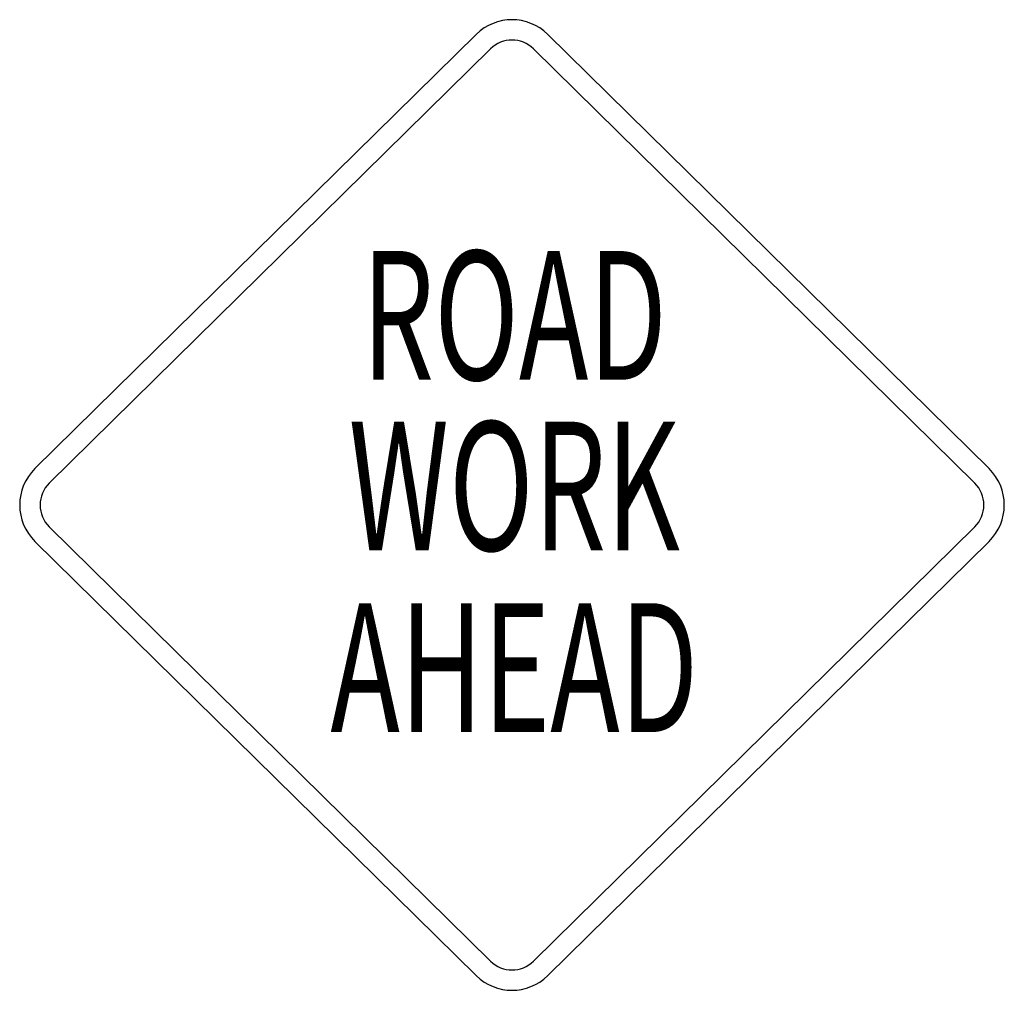
# Model space of a CAD drawing. Extents: x -0.203 to 0.203, y 0 to 0.4.
import ezdxf
from ezdxf.enums import TextEntityAlignment as Align

# ---------------------------------------------------------------- set-up
doc = ezdxf.new("R2010")
doc.units = 0
doc.header["$MEASUREMENT"] = 0
doc.styles.add('APLUS', font='ARIAL.TTF', dxfattribs={"width": 0.6})

msp = doc.modelspace()

# ---------------------------------------------------------------- linework, layer by layer
for p, q in [((-0.0147353117803061, 0.3939667060490182), (-0.1966677118723497, 0.2149776207518184)), ((0.1966677118723212, 0.2149776207518113), (0.0147353117803061, 0.3939667060490182)), ((-0.0088411870682065, 0.3879756577482883), (-0.1907735871602216, 0.2089865724510885)), ((0.1907735871602216, 0.2089865724510885), (0.0088411870681779, 0.3879756577482883)), ((-0.1907735871602216, 0.1910134275489058), (-0.0088411870682065, 0.0120243422516988)), ((0.0088411870681779, 0.0120243422516988), (0.1907735871602216, 0.1910134275489058)), ((-0.1966677118723497, 0.185022379248183), (-0.0147353117803061, 0.006033293950976)), ((0.0147353117803061, 0.006033293950976), (0.1966677118723212, 0.185022379248183))]:
    msp.add_line(p, q)
for centre, radius, start, end in [((0, 0.3789890852972077), 0.0210109147027895, 45.46723673733342, 134.5327632626666), ((-1.43e-14, 0.3789890852971934), 0.0126065488216858, 45.46723673733342, 134.5327632626666), ((-0.1819324000920437, 0.2000000000000007), 0.0210109147027945, 134.5327632626527, 225.4672367373472), ((0.1819324000920151, 0.1999999999999935), 0.0210109147027895, 314.5327632626666, 45.46723673734725), ((-0.1819324000920294, 0.1999999999999935), 0.0126065488216858, 134.5327632626666, 225.4672367373104), ((0.1819324000920294, 0.1999999999999935), 0.0126065488216807, 314.5327632626896, 45.46723673733342), ((-1.43e-14, 0.0210109147027937), 0.0126065488216858, 225.4672367373334, 314.5327632626666), ((0, 0.0210109147027866), 0.0210109147027895, 225.4672367373334, 314.5327632626666)]:
    msp.add_arc(centre, radius, start, end)

# ---------------------------------------------------------------- texts
at = {"style": 'APLUS', "width": 0.65}
for s, p in [('ROAD', (0.0009575728915415, 0.2515835886427736)), ('WORK', (0.0009575728915415, 0.1812536315109466)), ('AHEAD', (0.0009575728915415, 0.1064270008487136))]:
    msp.add_text(s, height=0.053094581453966, dxfattribs=at).set_placement(p, align=Align.CENTER)

doc.saveas('drawing.dxf')
